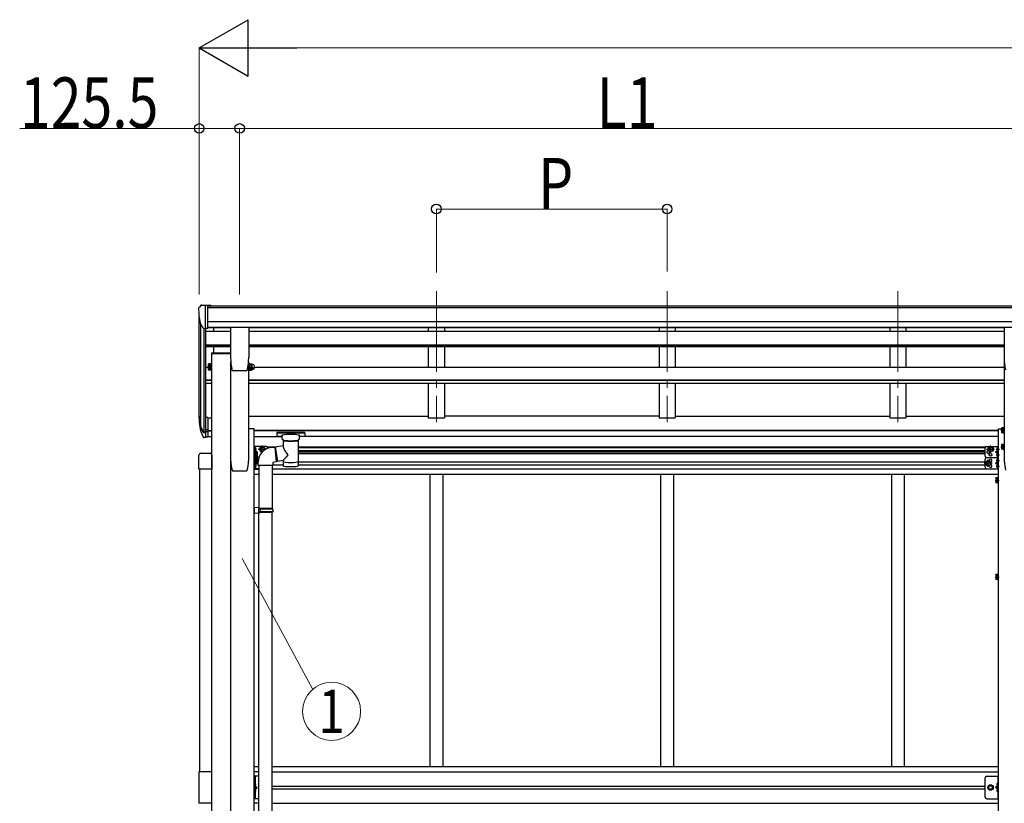
# Model space of a CAD drawing. Units: millimetres. Extents: x 0 to 29435, y 0 to 20790.
# Drawn here: x 10899 to 13955, y 6989 to 9420 of the extents above; entities that cross this region are included whole.
import ezdxf
from ezdxf.enums import TextEntityAlignment as Align

# ---------------------------------------------------------------- set-up
doc = ezdxf.new("R2010")
doc.units = ezdxf.units.MM
doc.linetypes.add('YCENTER_1', pattern=[13, 10, -1, 1, -1])
doc.linetypes.add('YHIDDEN_1', pattern=[4, 3, -1])
for name, color, linetype, lineweight in [('YKK_12', 2, 'Continuous', 13), ('YKK_13', 4, 'Continuous', 30), ('YKK_A1', 4, 'Continuous', 30), ('YKK_D', 6, 'Continuous', 13)]:
    doc.layers.add(name, color=color, linetype=linetype, lineweight=lineweight)
doc.styles.add('text-b', font='extslim2.shx', dxfattribs={"width": 0.8, "bigfont": 'extfont2.shx'})

msp = doc.modelspace()

# ---------------------------------------------------------------- linework, layer by layer
at = {"layer": 'YKK_12', "linetype": 'YCENTER_1', "ltscale": 25}
for p, q in [((12192.6, 8577.8), (12192.6, 8171)), ((12908.6, 8577.8), (12908.6, 8171)), ((13624.6, 8577.8), (13624.6, 8171))]:
    msp.add_line(p, q, dxfattribs=at)
at = {"layer": 'YKK_13', "linetype": 'Continuous', "ltscale": 0.5}
for p, q in [((11461.5, 8533.9), (11457.4, 8528.1)), ((11464.6, 8534.5), (11462.3, 8534.3)), ((11464.6, 8534.5), (11483.1, 8534.5)), ((11476.6, 8461.5), (11476.6, 8534.5)), ((11483.1, 8534.5), (11493.1, 8534.4)), ((11483.1, 8462.5), (11483.1, 8534.5)), ((11493.1, 8532.9), (11493.1, 8534.4)), ((11454.6, 8525.1), (11454.6, 8524.5)), ((11469, 8463.3), (11459.7, 8479.4)), ((11476.6, 8461.5), (11471.4, 8461.8)), ((11483.1, 8462.5), (11476.6, 8462.5)), ((11627.3, 7002.7), (11627.3, 7072.7)), ((11629.8, 7072.7), (11629.8, 7002.7)), ((13895.4, 7007.7), (13895.4, 7067.7)), ((13934.9, 7072.7), (13934.9, 7002.7)), ((13937.4, 7002.7), (13937.4, 7072.7)), ((11629.8, 7042.7), (11636.8, 7037.7)), ((11629.8, 7037.7), (11636.8, 7037.7)), ((11629.8, 7032.7), (11636.8, 7037.7)), ((13904.9, 7037.7), (13908.6, 7044.2)), ((13908.6, 7031.2), (13904.9, 7037.7)), ((13908.6, 7044.2), (13916.1, 7044.2)), ((13916.1, 7031.2), (13908.6, 7031.2)), ((13916.1, 7044.2), (13919.9, 7037.7)), ((13919.9, 7037.7), (13916.1, 7031.2)), ((13934.9, 7042.7), (13927.9, 7037.7)), ((13934.9, 7037.7), (13927.9, 7037.7)), ((13934.9, 7032.7), (13927.9, 7037.7)), ((11641.3, 7002.7), (11627.3, 7002.7)), ((13900.4, 7002.7), (13937.4, 7002.7))]:
    msp.add_line(p, q, dxfattribs=at)
at = {"layer": 'YKK_13'}
for p, q in [((11554.1, 8464.6), (11554.1, 8371.6)), ((11609.6, 8465.1), (11554.6, 8465.1)), ((11610.1, 8464.6), (11610.1, 8371.6)), ((13954.6, 8464.6), (13954.6, 8371.6)), ((11494.3, 8387), (11554.1, 8387)), ((11494.3, 8387), (11494.3, 8385)), ((11494.3, 8385), (11554.1, 8385)), ((11485.5, 8334.2), (11485.5, 8338.8)), ((11485.5, 8334.2), (11486.1, 8333.1)), ((11491, 8336.9), (11486.1, 8336.9)), ((11491, 8333.1), (11486.1, 8333.1)), ((11491, 8333), (11491, 8337.8)), ((11491, 8337.6), (11491, 8333.1)), ((11493, 8333), (11491, 8333)), ((11493, 8332.2), (11493, 8336.8)), ((11494.6, 8332.2), (11493, 8332.2)), ((11494.6, 8336.8), (11494.6, 8332.2)), ((11602.6, 8331.1), (11561.6, 8331.1)), ((11561.6, 8331.1), (11561.6, 8331.1)), ((11602.6, 8331.1), (11602.5, 8331.1)), ((11606, 8333.8), (11606, 8333.8)), ((11609.6, 8336.8), (11609.6, 8332.2)), ((11609.6, 8332.2), (11611.2, 8332.2)), ((11611.2, 8332.2), (11611.2, 8336.8)), ((11611.2, 8333), (11613.2, 8333)), ((11613.2, 8333), (11613.2, 8337.6)), ((11613.8, 8333.1), (11613.2, 8334.2)), ((11613.8, 8336.9), (11619.1, 8336.9)), ((11613.8, 8333.1), (11619.1, 8333.1)), ((11619.1, 8333.1), (11619.7, 8334.2)), ((11619.7, 8339.3), (11619.7, 8334.2)), ((11622.7, 8335.2), (11620.2, 8335.2)), ((11459, 8159.5), (11469.2, 8140.3)), ((11470.2, 8141.6), (11460.4, 8160)), ((11476.6, 8185.5), (11476.6, 8123.6)), ((11483.1, 8185.5), (11476.6, 8185.5)), ((11483.1, 8185.5), (11483.1, 8124.5)), ((11461.6, 8142.6), (11469.2, 8125.1)), ((11476.6, 8140.8), (11471.5, 8140.8)), ((11476.6, 8138.8), (11471.8, 8138.8)), ((11483.1, 8147.2), (11476.6, 8147.2)), ((11483.1, 8141.8), (11476.6, 8141.8)), ((11697.2, 8139.1), (11697.1, 8138.9)), ((11697.1, 8138.9), (11697.1, 8138.8)), ((11697.1, 8138.8), (11697.1, 8128.1)), ((11697.1, 8128), (11697.1, 8128.1)), ((11697.2, 8127.8), (11697.1, 8128)), ((11697.3, 8139.2), (11697.2, 8139.1)), ((11697.4, 8139.3), (11697.3, 8139.2)), ((11697.7, 8139.4), (11697.4, 8139.3)), ((11698.2, 8139.5), (11697.7, 8139.4)), ((11698.7, 8139.5), (11698.2, 8139.5)), ((11699.1, 8139.5), (11698.7, 8139.5)), ((11782.1, 8139.5), (11699.1, 8139.5)), ((11782.1, 8137.3), (11699.1, 8137.3)), ((11713.6, 8120.6), (11713.6, 8130.9)), ((11767.6, 8120.6), (11767.6, 8130.9)), ((11782.3, 8139.5), (11782.1, 8139.5)), ((11782.9, 8139.5), (11782.3, 8139.5)), ((11783.3, 8139.4), (11782.9, 8139.5)), ((11783.6, 8139.4), (11783.3, 8139.4)), ((11783.8, 8139.3), (11783.6, 8139.4)), ((11783.9, 8139.2), (11783.8, 8139.3)), ((11784, 8139.2), (11783.9, 8139.2)), ((11784, 8139), (11784, 8139.2)), ((11784.1, 8138.8), (11784, 8139)), ((11784.1, 8128.1), (11784, 8127.9)), ((11784.1, 8138.8), (11784.1, 8128.1)), ((11784.1, 8138.6), (11784.1, 8137.1)), ((13946.4, 8152.6), (13947, 8153.6)), ((13946.4, 8152.6), (13946.4, 8139.6)), ((13946.4, 8139.6), (13947, 8138.6)), ((13951.9, 8153.6), (13947, 8153.6)), ((13951.9, 8149.9), (13947, 8149.9)), ((13951.9, 8142.4), (13947, 8142.4)), ((13951.9, 8138.6), (13947, 8138.6)), ((13951.9, 8153.8), (13951.9, 8138.4)), ((13951.9, 8153.8), (13953.5, 8153.8)), ((13951.9, 8153.6), (13951.9, 8138.6)), ((13951.9, 8150.1), (13951.9, 8142.1)), ((13951.9, 8138.4), (13953.5, 8138.4)), ((13955.1, 8154.6), (13953.5, 8154.6)), ((13953.5, 8154.6), (13953.5, 8137.6)), ((13953.5, 8137.6), (13955.1, 8137.6)), ((13955.1, 8137.6), (13955.1, 8154.6)), ((11476.6, 8123.6), (11471.8, 8123.6)), ((11483.1, 8124.5), (11476.6, 8124.5)), ((11692.5, 8094.6), (11717.7, 8098.5)), ((11697.3, 8127.7), (11697.2, 8127.8)), ((11697.4, 8127.6), (11697.3, 8127.7)), ((11697.7, 8127.5), (11697.4, 8127.6)), ((11698.2, 8127.4), (11697.7, 8127.5)), ((11698.7, 8127.4), (11698.2, 8127.4)), ((11699.1, 8127.4), (11698.7, 8127.4)), ((11713.6, 8127.4), (11699.1, 8127.4)), ((11713.8, 8119.5), (11713.6, 8120.4)), ((11714.2, 8118.6), (11713.8, 8119.5)), ((11715, 8117.8), (11714.2, 8118.6)), ((11716.1, 8116.9), (11715, 8117.8)), ((11717.4, 8116.2), (11716.1, 8116.9)), ((11717.7, 8116.1), (11717.4, 8116.2)), ((11717.7, 8098.5), (11717.7, 8116.1)), ((11764.9, 8116.8), (11763.5, 8116.1)), ((11763.5, 8116.1), (11763.5, 8035.8)), ((11766, 8117.6), (11764.9, 8116.8)), ((11766.8, 8118.5), (11766, 8117.6)), ((11767.3, 8119.3), (11766.8, 8118.5)), ((11767.6, 8120.3), (11767.3, 8119.3)), ((11767.5, 8120.6), (11767.6, 8120.3)), ((11782.1, 8127.4), (11767.6, 8127.4)), ((11782.3, 8127.4), (11782.1, 8127.4)), ((11782.9, 8127.4), (11782.3, 8127.4)), ((11783.3, 8127.5), (11782.9, 8127.4)), ((11783.6, 8127.5), (11783.3, 8127.5)), ((11783.8, 8127.6), (11783.6, 8127.5)), ((11783.9, 8127.6), (11783.8, 8127.6)), ((11784, 8127.7), (11783.9, 8127.6)), ((11784, 8127.9), (11784, 8127.7)), ((13946.4, 8101.2), (13947, 8102.3)), ((13946.4, 8101.2), (13946.4, 8088.2)), ((13951.9, 8102.3), (13947, 8102.3)), ((13951.9, 8098.5), (13947, 8098.5)), ((13951.9, 8102.4), (13951.9, 8087)), ((13951.9, 8102.4), (13953.5, 8102.4)), ((13951.9, 8102.3), (13951.9, 8087.2)), ((13951.9, 8098.7), (13951.9, 8090.7)), ((13955.1, 8103.2), (13953.5, 8103.2)), ((13953.5, 8103.2), (13953.5, 8086.2)), ((13955.1, 8086.2), (13955.1, 8103.2)), ((11455.8, 8025.5), (11455.8, 8069.2)), ((11461.3, 8074.7), (11490.4, 8074.7)), ((11495.8, 8069.2), (11495.8, 8025.5)), ((11627.3, 8061.3), (11627.3, 8096.3)), ((11664.3, 8096.3), (11627.3, 8096.3)), ((11627.3, 8063.1), (11627.3, 8080.1)), ((11627.3, 8080.1), (11628.9, 8080.1)), ((11628.9, 8080.1), (11628.9, 8063.1)), ((11630.5, 8079.3), (11628.9, 8079.3)), ((11629.8, 8079.4), (11629.8, 8096.3)), ((11629.8, 8083.7), (11629.8, 8092)), ((11630.5, 8092.5), (11630.3, 8092.5)), ((11630.5, 8083.2), (11630.3, 8083.2)), ((11630.5, 8079.3), (11630.5, 8063.9)), ((11630.5, 8079.1), (11635.4, 8079.1)), ((11630.5, 8079.1), (11630.5, 8064.1)), ((11630.5, 8075.6), (11630.5, 8067.6)), ((11630.5, 8075.4), (11635.4, 8075.4)), ((11630.5, 8067.9), (11635.4, 8067.9)), ((11636.8, 8078.8), (11630.7, 8083.2)), ((11632.2, 8088.3), (11632.2, 8087.4)), ((11633, 8088.3), (11632.2, 8088.3)), ((11633, 8087.3), (11632.2, 8087.4)), ((11636, 8078.1), (11635.4, 8079.1)), ((11635.6, 8078.8), (11636.8, 8078.8)), ((11636, 8078.2), (11636.8, 8078.8)), ((11636, 8078.1), (11636, 8065.1)), ((11644.8, 8087.3), (11648.5, 8093.8)), ((11644.8, 8087.3), (11648.5, 8080.8)), ((11648.5, 8093.8), (11656, 8093.8)), ((11648.5, 8080.8), (11653.9, 8080.8)), ((11656, 8093.8), (11659.8, 8087.3)), ((11658, 8084.2), (11659.8, 8087.3)), ((11669.3, 8090.3), (11669.3, 8091.3)), ((11692.5, 8094.6), (11699.5, 8049.4)), ((13895.4, 8066.3), (13895.4, 8091.3)), ((13900.4, 8096.3), (13937.4, 8096.3)), ((13904.9, 8087.3), (13908.6, 8093.8)), ((13904.9, 8087.3), (13908.6, 8080.8)), ((13908.6, 8093.8), (13916.1, 8093.8)), ((13908.6, 8080.8), (13916.1, 8080.8)), ((13916.1, 8093.8), (13919.9, 8087.3)), ((13916.1, 8080.8), (13919.9, 8087.3)), ((13927.9, 8078.8), (13934, 8083.2)), ((13934, 8074.4), (13927.9, 8078.8)), ((13934.9, 8078.8), (13927.9, 8078.8)), ((13931.7, 8088.3), (13932.5, 8088.3)), ((13931.7, 8087.3), (13932.5, 8087.4)), ((13931.7, 8070.3), (13932.5, 8070.3)), ((13931.7, 8069.3), (13932.5, 8069.4)), ((13932.5, 8088.3), (13932.5, 8087.4)), ((13932.5, 8070.3), (13932.5, 8069.4)), ((13934.2, 8092.5), (13934.4, 8092.5)), ((13934.2, 8083.2), (13934.4, 8083.2)), ((13934.2, 8074.5), (13934.4, 8074.5)), ((13934.9, 8061.3), (13934.9, 8096.3)), ((13934.9, 8083.7), (13934.9, 8092)), ((13934.9, 8065.7), (13934.9, 8074)), ((13937.4, 8061.3), (13937.4, 8096.3)), ((13946.4, 8088.2), (13947, 8087.2)), ((13951.9, 8091), (13947, 8091)), ((13951.9, 8087.2), (13947, 8087.2)), ((13951.9, 8087), (13953.5, 8087)), ((13953.5, 8086.2), (13955.1, 8086.2)), ((11628.9, 8063.1), (11627.3, 8063.1)), ((11627.3, 8047.2), (11627.3, 8063.1)), ((11627.3, 8026.3), (11627.3, 8061.3)), ((11628.9, 8047.2), (11627.3, 8047.2)), ((11630.5, 8063.9), (11628.9, 8063.9)), ((11628.9, 8063.4), (11628.9, 8047.2)), ((11630.5, 8063.4), (11628.9, 8063.4)), ((11630.5, 8048), (11628.9, 8048)), ((11629.8, 8026.3), (11629.8, 8048)), ((11629.8, 8043.8), (11636.8, 8043.8)), ((11629.8, 8030.7), (11629.8, 8039)), ((11630.5, 8039.5), (11630.3, 8039.5)), ((11630.5, 8064.1), (11635.4, 8064.1)), ((11630.5, 8063.4), (11630.5, 8048)), ((11630.5, 8063.2), (11635.4, 8063.2)), ((11630.5, 8063.2), (11630.5, 8048.2)), ((11630.5, 8059.7), (11630.5, 8051.7)), ((11630.5, 8059.5), (11635.4, 8059.5)), ((11630.5, 8052), (11635.4, 8052)), ((11630.5, 8048.2), (11635.4, 8048.2)), ((11636.8, 8043.8), (11630.7, 8048.2)), ((11630.7, 8039.4), (11636.8, 8043.8)), ((11636, 8065.1), (11635.4, 8064.1)), ((11636, 8062.2), (11635.4, 8063.2)), ((11636, 8049.2), (11635.4, 8048.2)), ((11636, 8062.2), (11636, 8049.2)), ((11641.5, 8061.3), (11636, 8061.3)), ((11641.5, 8061.3), (11636, 8061.3)), ((11717.7, 8052.2), (11699.5, 8049.4)), ((11717.7, 8035.8), (11717.7, 8052.4)), ((13895.4, 8031.3), (13895.4, 8056.3)), ((13901.6, 8050.3), (13897.9, 8043.8)), ((13901.6, 8037.3), (13897.9, 8043.8)), ((13900.4, 8061.3), (13937.4, 8061.3)), ((13900.4, 8061.3), (13937.4, 8061.3)), ((13909.1, 8050.3), (13901.6, 8050.3)), ((13909.1, 8037.3), (13901.6, 8037.3)), ((13912.9, 8043.8), (13909.1, 8050.3)), ((13912.9, 8043.8), (13909.1, 8037.3)), ((13927.9, 8043.8), (13934, 8048.2)), ((13934, 8039.4), (13927.9, 8043.8)), ((13934.9, 8043.8), (13927.9, 8043.8)), ((13931.7, 8053.3), (13932.5, 8053.3)), ((13931.7, 8052.3), (13932.5, 8052.4)), ((13932.5, 8053.3), (13932.5, 8052.4)), ((13934.2, 8065.2), (13934.4, 8065.2)), ((13934.2, 8057.5), (13934.4, 8057.5)), ((13934.2, 8048.2), (13934.4, 8048.2)), ((13934.2, 8039.5), (13934.4, 8039.5)), ((13934.9, 8026.3), (13934.9, 8061.3)), ((13934.9, 8048.7), (13934.9, 8057)), ((13934.9, 8030.7), (13934.9, 8039)), ((13937.4, 8026.3), (13937.4, 8061.3)), ((11495.8, 8025.5), (11455.8, 8025.5)), ((11641.3, 8026.3), (11627.3, 8026.3)), ((11630.5, 8030.2), (11630.3, 8030.2)), ((11632.2, 8035.3), (11632.2, 8034.4)), ((11633, 8035.3), (11632.2, 8035.3)), ((11633, 8034.3), (11632.2, 8034.4)), ((13900.4, 8026.3), (13937.4, 8026.3)), ((13931.7, 8035.3), (13932.5, 8035.3)), ((13931.7, 8034.3), (13932.5, 8034.4)), ((13932.5, 8035.3), (13932.5, 8034.4)), ((13934.2, 8030.2), (13934.4, 8030.2)), ((13928.7, 7997.2), (13929.3, 7998.2)), ((13928.7, 7997.2), (13928.7, 7984.2)), ((13928.7, 7984.2), (13929.3, 7983.2)), ((13934.2, 7998.2), (13929.3, 7998.2)), ((13934.2, 7994.5), (13929.3, 7994.5)), ((13934.2, 7987), (13929.3, 7987)), ((13934.2, 7983.2), (13929.3, 7983.2)), ((13934.2, 7998.4), (13934.2, 7983)), ((13934.2, 7998.4), (13935.8, 7998.4)), ((13934.2, 7998.2), (13934.2, 7983.2)), ((13934.2, 7994.7), (13934.2, 7986.7)), ((13934.2, 7983), (13935.8, 7983)), ((13937.4, 7999.2), (13935.8, 7999.2)), ((13935.8, 7999.2), (13935.8, 7982.2)), ((13935.8, 7982.2), (13937.4, 7982.2)), ((13937.4, 7982.2), (13937.4, 7999.2)), ((13928.7, 7697.2), (13929.3, 7698.2)), ((13928.7, 7697.2), (13928.7, 7684.2)), ((13928.7, 7684.2), (13929.3, 7683.2)), ((13934.2, 7698.2), (13929.3, 7698.2)), ((13934.2, 7694.5), (13929.3, 7694.5)), ((13934.2, 7687), (13929.3, 7687)), ((13934.2, 7683.2), (13929.3, 7683.2)), ((13934.2, 7698.4), (13934.2, 7683)), ((13934.2, 7698.4), (13935.8, 7698.4)), ((13934.2, 7698.2), (13934.2, 7683.2)), ((13934.2, 7694.7), (13934.2, 7686.7)), ((13934.2, 7683), (13935.8, 7683)), ((13937.4, 7699.2), (13935.8, 7699.2)), ((13935.8, 7699.2), (13935.8, 7682.2)), ((13935.8, 7682.2), (13937.4, 7682.2)), ((13937.4, 7682.2), (13937.4, 7699.2))]:
    msp.add_line(p, q, dxfattribs=at)
at = {"layer": 'YKK_13', "ltscale": 3}
for p, q in [((11485.5, 8351.7), (11486.1, 8352.7)), ((11485.5, 8338.7), (11485.5, 8351.7)), ((11491, 8352.7), (11486.1, 8352.7)), ((11491, 8348.9), (11486.1, 8348.9)), ((11491, 8337.5), (11491, 8352.9)), ((11491, 8352.9), (11493, 8352.9)), ((11491, 8352.7), (11491, 8337.7)), ((11493, 8336.7), (11493, 8353.7)), ((11493, 8353.7), (11494.6, 8353.7)), ((11494.6, 8353.7), (11494.6, 8336.7)), ((11611.2, 8353.7), (11609.6, 8353.7)), ((11609.6, 8353.7), (11609.6, 8336.7)), ((11611.2, 8336.7), (11611.2, 8353.7)), ((11613.2, 8352.9), (11611.2, 8352.9)), ((11613.2, 8337.5), (11613.2, 8352.9)), ((11613.8, 8352.7), (11613.2, 8351.7)), ((11613.2, 8351.7), (11613.2, 8338.7)), ((11613.8, 8352.7), (11619.1, 8352.7)), ((11613.8, 8348.9), (11619.1, 8348.9)), ((11619.1, 8352.7), (11619.7, 8351.7)), ((11619.7, 8351.7), (11619.7, 8338.7)), ((11622.7, 8350.7), (11620.2, 8350.7)), ((11485.5, 8338.7), (11486.1, 8337.7)), ((11491, 8341.4), (11486.1, 8341.4)), ((11491, 8337.7), (11486.1, 8337.7)), ((11493, 8337.5), (11491, 8337.5)), ((11494.6, 8336.7), (11493, 8336.7)), ((11609.6, 8336.7), (11611.2, 8336.7)), ((11611.2, 8337.5), (11613.2, 8337.5)), ((11613.8, 8337.7), (11613.2, 8338.7)), ((11613.8, 8341.4), (11619.1, 8341.4)), ((11613.8, 8337.7), (11619.1, 8337.7)), ((11619.1, 8337.7), (11619.7, 8338.7)), ((11622.7, 8339.7), (11620.2, 8339.7))]:
    msp.add_line(p, q, dxfattribs=at)
at = {"layer": 'YKK_13', "linetype": 'YCENTER_1'}
for p, q in [((13944.6, 8146.1), (13957.6, 8146.1)), ((11652.3, 8075.8), (11652.3, 8098.8)), ((13912.4, 8075.8), (13912.4, 8098.8)), ((11634.7, 8087.8), (11624.8, 8087.8)), ((11637.8, 8071.6), (11624.8, 8071.6)), ((11639.8, 8087.3), (11664.8, 8087.3)), ((13899.9, 8087.3), (13924.9, 8087.3)), ((13930, 8087.8), (13939.9, 8087.8)), ((13930, 8069.8), (13939.9, 8069.8)), ((13944.6, 8094.7), (13957.6, 8094.7)), ((11637.8, 8055.7), (11624.8, 8055.7)), ((13917.9, 8043.8), (13892.9, 8043.8)), ((13905.4, 8032.3), (13905.4, 8055.3)), ((13930, 8052.8), (13939.9, 8052.8)), ((11634.7, 8034.8), (11624.8, 8034.8)), ((13930, 8034.8), (13939.9, 8034.8)), ((13926.9, 7990.7), (13939.9, 7990.7)), ((13926.9, 7690.7), (13939.9, 7690.7))]:
    msp.add_line(p, q, dxfattribs=at)
at = {"layer": 'YKK_13', "ltscale": 25}
for p, q in [((11678.7, 8092.7), (11691.2, 8094.2)), ((11691.2, 8094.2), (11695.3, 8048.4)), ((11639.3, 8036.7), (11639.3, 8047.6)), ((11685.3, 8036.7), (11639.3, 8036.7)), ((11641.3, 8036.7), (11641.3, 7905.8)), ((11683.3, 8036.7), (11683.3, 7903.2)), ((11695.3, 8048.4), (11685.3, 8046.7)), ((11685.3, 8046.7), (11685.3, 8036.7)), ((11643.3, 7905.7), (11627.3, 7906.2)), ((11627.3, 7906.2), (11627.3, 7888.3)), ((11643.3, 7888.7), (11627.3, 7888.3)), ((11643.3, 7903.7), (11641.3, 7903.7)), ((11641.3, 7890.7), (11641.3, 7903.7)), ((11684.3, 7903.2), (11641.3, 7903.2)), ((11685.3, 7901.2), (11641.3, 7901.2)), ((11685.3, 7893.2), (11641.3, 7893.2)), ((11684.3, 7891.2), (11641.3, 7891.2)), ((11643.3, 7890.7), (11641.3, 7890.7)), ((11641.3, 6944.5), (11641.3, 7888.7)), ((11643.3, 7903.7), (11643.3, 7905.7)), ((11643.3, 7888.7), (11643.3, 7890.7)), ((11645.8, 7901.2), (11646.2, 7903.2)), ((11645.8, 7901.2), (11645.8, 7893.2)), ((11645.8, 7893.2), (11646.2, 7891.2)), ((11683.3, 6942), (11683.3, 7891.2)), ((11685.3, 7901.2), (11684.3, 7903.2)), ((11685.3, 7893.2), (11684.3, 7891.2)), ((11685.3, 7901.2), (11685.3, 7893.2))]:
    msp.add_line(p, q, dxfattribs=at)
at = {"layer": 'YKK_13', "ltscale": 20}
for p, q in [((11692.8, 8092.6), (11691.4, 8092.5)), ((11699.2, 8051), (11695.1, 8050.6))]:
    msp.add_line(p, q, dxfattribs=at)
at = {"layer": 'YKK_13', "linetype": 'YHIDDEN_1'}
for p, q in [((13937.4, 8055.6), (13934.9, 8055.6)), ((13937.4, 8050.1), (13934.9, 8050.1)), ((13937.4, 8037.6), (13934.9, 8037.6)), ((13937.4, 8032.1), (13934.9, 8032.1))]:
    msp.add_line(p, q, dxfattribs=at)
at = {"layer": 'YKK_13', "linetype": 'Continuous'}
for p, q in [((11455.8, 7086.7), (11455.8, 6988.7)), ((11495.8, 7086.7), (11455.8, 7086.7)), ((11495.8, 6988.7), (11495.8, 7086.7)), ((11630.3, 7050.7), (11629.8, 7050.6)), ((11629.8, 7050.6), (11629.8, 7042.8)), ((11630.3, 7042.7), (11629.8, 7042.8)), ((11630.3, 7032.7), (11629.8, 7032.6)), ((11629.8, 7032.6), (11629.8, 7024.8)), ((11630.3, 7042.7), (11630.3, 7050.7)), ((11630.3, 7050.7), (11631.1, 7050.6)), ((11630.3, 7042.7), (11631.1, 7042.9)), ((11630.3, 7024.7), (11630.3, 7032.7)), ((11630.3, 7032.7), (11631.1, 7032.6)), ((13934.4, 7050.7), (13933.6, 7050.6)), ((13934.4, 7042.7), (13933.6, 7042.9)), ((13934.4, 7032.7), (13933.6, 7032.6)), ((13934.4, 7042.7), (13934.4, 7050.7)), ((13934.4, 7050.7), (13934.9, 7050.6)), ((13934.4, 7042.7), (13934.9, 7042.8)), ((13934.4, 7024.7), (13934.4, 7032.7)), ((13934.4, 7032.7), (13934.9, 7032.6)), ((13934.9, 7050.6), (13934.9, 7042.8)), ((13934.9, 7032.6), (13934.9, 7024.8)), ((11630.3, 7024.7), (11629.8, 7024.8)), ((11630.3, 7024.7), (11631.1, 7024.9)), ((13934.4, 7024.7), (13933.6, 7024.9)), ((13934.4, 7024.7), (13934.9, 7024.8)), ((11495.8, 6988.7), (11455.8, 6988.7))]:
    msp.add_line(p, q, dxfattribs=at)
at = {"layer": 'YKK_13', "linetype": 'Continuous', "ltscale": 20}
for p, q in [((11641.3, 7072.7), (11627.3, 7072.7)), ((13900.4, 7072.7), (13937.4, 7072.7))]:
    msp.add_line(p, q, dxfattribs=at)
at = {"layer": 'YKK_13', "linetype": 'YHIDDEN_1', "ltscale": 0.5}
for p, q in [((11629.4, 7046.7), (11630, 7047.9)), ((11629.4, 7046.7), (11630, 7045.5)), ((11629.4, 7028.7), (11630, 7029.9)), ((11629.4, 7028.7), (11630, 7027.5)), ((11630, 7047.9), (11632.3, 7049)), ((11630, 7045.5), (11632.3, 7044.4)), ((11630, 7029.9), (11632.3, 7031)), ((13934.6, 7047.9), (13932.4, 7049)), ((13934.6, 7045.5), (13932.4, 7044.4)), ((13934.6, 7029.9), (13932.4, 7031)), ((13935.3, 7046.7), (13934.6, 7047.9)), ((13935.3, 7046.7), (13934.6, 7045.5)), ((13935.3, 7028.7), (13934.6, 7029.9)), ((13935.3, 7028.7), (13934.6, 7027.5)), ((11630, 7027.5), (11632.3, 7026.4)), ((13934.6, 7027.5), (13932.4, 7026.4))]:
    msp.add_line(p, q, dxfattribs=at)
at = {"layer": 'YKK_13'}
for centre, radius in [((13912.4, 8087.3), 8.5), ((13912.4, 8087.3), 7.5), ((13912.4, 8087.3), 6.5), ((13912.4, 8070.3), 4.25), ((13905.4, 8043.8), 8.5), ((13905.4, 8043.8), 7.5), ((13905.4, 8043.8), 6.5)]:
    msp.add_circle(centre, radius, dxfattribs=at)
at = {"layer": 'YKK_13', "linetype": 'Continuous', "ltscale": 20}
for radius in [8.5, 7.5]:
    msp.add_circle((13912.4, 7037.7), radius, dxfattribs=at)
at = {"layer": 'YKK_13', "linetype": 'Continuous', "ltscale": 0.5}
for radius in [6.5, 5.5]:
    msp.add_circle((13912.4, 7037.7), radius, dxfattribs=at)
for centre, radius, start, end in [((11457.6, 8525.1), 3, 93, 180), ((11462.3, 8533.3), 1, 93.5, 145), ((11656.6, 8524.5), 202, 180, 192.9026), ((11471.6, 8464.8), 3, 210, 266.5), ((13900.4, 7067.7), 5, 90, 180), ((13900.4, 7007.7), 5, 180, 270)]:
    msp.add_arc(centre, radius, start, end, dxfattribs=at)
at = {"layer": 'YKK_13', "ltscale": 3}
for centre, radius, start, end in [((11488.8, 8350.8), 3.32, 145.6158, 214.3842), ((11497.9, 8345.2), 12.4, 162.412, 197.588), ((11616.5, 8350.8), 3.32, 145.6158, 214.3842), ((11625.6, 8345.2), 12.4, 162.412, 197.588), ((11616.4, 8350.8), 3.32, 325.6158, 34.3842), ((11607.3, 8345.2), 12.4, 342.412, 17.588), ((11620.2, 8351.2), 0.5, 180, 270), ((11622.7, 8345.2), 5.5, 270, 90), ((11488.8, 8339.5), 3.32, 145.6158, 214.3842), ((11616.5, 8339.5), 3.32, 145.6158, 214.3842), ((11616.4, 8339.5), 3.32, 325.6158, 34.3842), ((11620.2, 8339.2), 0.5, 90, 180)]:
    msp.add_arc(centre, radius, start, end, dxfattribs=at)
at = {"layer": 'YKK_13'}
for centre, radius, start, end in [((11729.6, 8371.6), 175.5, 180, 192.4223), ((11434.6, 8371.6), 175.5, 347.5777, 0), ((11622.7, 8340.7), 5.5, 270, 24.8595), ((14130.1, 8371.6), 175.5, 180, 192.4223), ((11488.8, 8335), 3.32, 145.6158, 214.3842), ((11497.9, 8340.7), 12.4, 190.3116, 197.588), ((11561.6, 8334.6), 3.5, 192.4223, 270), ((11602.6, 8334.6), 3.5, 270, 347.5777), ((11616.5, 8335), 3.32, 145.6158, 214.3842), ((11625.6, 8340.7), 12.4, 190.3116, 197.588), ((11607.3, 8340.7), 12.4, 342.412, 349.6884), ((11616.4, 8335), 3.32, 325.6158, 34.3842), ((11620.2, 8334.7), 0.5, 90, 180), ((11545.3, 8181.6), 89.1, 174.4958, 194.4119), ((11544.5, 8185.9), 88.1, 177.2239, 197.2107), ((11589.8, 8178.7), 133.2, 183.2799, 195.713), ((11471.8, 8141.8), 3, 210, 270), ((11471.5, 8142.3), 1.5, 210, 270), ((13949.7, 8151.7), 3.32, 145.6158, 214.3842), ((13958.8, 8146.1), 12.4, 162.412, 197.588), ((13949.7, 8140.5), 3.32, 145.6158, 214.3842), ((11471.8, 8126.6), 3, 210, 270), ((13949.7, 8100.4), 3.32, 145.6158, 214.3842), ((13958.8, 8094.7), 12.4, 162.412, 197.588), ((11630.3, 8092), 0.5, 90, 180), ((11630.3, 8083.7), 0.5, 180, 270), ((11630.5, 8091.7), 0.8, 47.7642, 90), ((11630.5, 8084), 0.8, 270, 312.2358), ((11627, 8087.8), 6, 4.828, 47.7642), ((11627, 8087.8), 6, 312.2358, 355.172), ((11632.7, 8077.2), 3.32, 325.6158, 34.3842), ((11623.6, 8071.6), 12.4, 342.412, 17.588), ((11632.7, 8066), 3.32, 325.6158, 34.3842), ((11685.2, 8047.2), 45.9, 98.1494, 179.5584), ((11652.3, 8087.3), 8.5, 351.3506, 267.4973), ((11652.3, 8087.3), 7.5, 344.0738, 274.7741), ((11652.3, 8087.3), 6.5, 331.2302, 287.6177), ((11664.3, 8091.3), 5, 0, 90), ((13900.4, 8091.3), 5, 90, 180), ((13905.4, 8078.8), 4.25, 94.7608, 6.2943), ((13937.7, 8087.8), 6, 132.2358, 175.172), ((13937.7, 8087.8), 6, 184.828, 227.7642), ((13937.7, 8069.8), 6, 132.2358, 175.172), ((13937.7, 8069.8), 6, 184.828, 227.7642), ((13934.2, 8091.7), 0.8, 90, 132.2358), ((13934.2, 8084), 0.8, 227.7642, 270), ((13934.2, 8073.7), 0.8, 90, 132.2358), ((13934.4, 8092), 0.5, 0, 90), ((13934.4, 8083.7), 0.5, 270, 0), ((13934.4, 8074), 0.5, 0, 90), ((13949.7, 8089.1), 3.32, 145.6158, 214.3842), ((11630.3, 8039), 0.5, 90, 180), ((11630.5, 8038.7), 0.8, 47.7642, 90), ((11627, 8034.8), 6, 4.828, 47.7642), ((11632.7, 8061.4), 3.32, 325.6158, 34.3842), ((11623.6, 8055.7), 12.4, 342.412, 17.588), ((11632.7, 8050.1), 3.32, 325.6158, 34.3842), ((13900.4, 8066.3), 5, 180, 270), ((13900.4, 8056.3), 5, 90, 180), ((13912.4, 8052.3), 4.25, 274.7608, 186.2943), ((13912.4, 8035.3), 4.25, 173.7057, 85.2392), ((13937.7, 8052.8), 6, 132.2358, 175.172), ((13937.7, 8052.8), 6, 184.828, 227.7642), ((13937.7, 8034.8), 6, 132.2358, 175.172), ((13934.2, 8066), 0.8, 227.7642, 270), ((13934.2, 8056.7), 0.8, 90, 132.2358), ((13934.2, 8049), 0.8, 227.7642, 270), ((13934.2, 8038.7), 0.8, 90, 132.2358), ((13934.4, 8065.7), 0.5, 270, 0), ((13934.4, 8057), 0.5, 0, 90), ((13934.4, 8048.7), 0.5, 270, 0), ((13934.4, 8039), 0.5, 0, 90), ((11630.3, 8030.7), 0.5, 180, 270), ((11630.5, 8031), 0.8, 270, 312.2358), ((11627, 8034.8), 6, 312.2358, 355.172), ((13900.4, 8031.3), 5, 180, 270), ((13937.7, 8034.8), 6, 184.828, 227.7642), ((13934.2, 8031), 0.8, 227.7642, 270), ((13934.4, 8030.7), 0.5, 270, 0), ((13932, 7996.4), 3.32, 145.6158, 214.3842), ((13941.1, 7990.7), 12.4, 162.412, 197.588), ((13932, 7985.1), 3.32, 145.6158, 214.3842), ((13932, 7696.4), 3.32, 145.6158, 214.3842), ((13941.1, 7690.7), 12.4, 162.412, 197.588), ((13932, 7685.1), 3.32, 145.6158, 214.3842)]:
    msp.add_arc(centre, radius, start, end, dxfattribs=at)
at = {"layer": 'YKK_13', "linetype": 'Continuous'}
for centre, radius, start, end in [((11630.9, 7049.7), 0.9, 32.0559, 80), ((11630.9, 7043.7), 0.9, 280, 327.9441), ((11630.9, 7031.7), 0.9, 32.0559, 80), ((11626.2, 7046.7), 6.5, 327.9441, 32.0559), ((11626.2, 7028.7), 6.5, 327.9441, 32.0559), ((13938.5, 7046.7), 6.5, 147.9441, 212.0559), ((13938.5, 7028.7), 6.5, 147.9441, 212.0559), ((13933.8, 7049.7), 0.9, 100, 147.9441), ((13933.8, 7043.7), 0.9, 212.0559, 260), ((13933.8, 7031.7), 0.9, 100, 147.9441), ((11630.9, 7025.7), 0.9, 280, 327.9441), ((13933.8, 7025.7), 0.9, 212.0559, 260)]:
    msp.add_arc(centre, radius, start, end, dxfattribs=at)
at = {"layer": 'YKK_13'}
for centre, major_axis, ratio, start_param, end_param in [((11699.1, 8137.1), (-2, 0), 0.109601, 4.712389, 6.283185), ((11782.1, 8137.1), (-2, 0), 0.109601, 3.141593, 4.712389), ((11740.6, 8072), (22.8, -26.6), 0.234429, 3.156333, 4.597638), ((11740.6, 8115.6), (-22.9, 0.4), 0.07247, 0.000809, 1.571605), ((11740.6, 8114), (-22.9, 0.4), 0.07247, 0.000809, 1.571605), ((11740.6, 8115.6), (22.9, 0.4), 0.072511, 4.711586, 6.282382), ((11740.6, 8114), (22.9, 0.4), 0.072511, 4.711586, 6.282382), ((11461.4, 8069.2), (-3.9, 3.9), 0.997265, 5.499157, 7.067214), ((11490.3, 8069.2), (3.9, 3.9), 0.997265, 5.499157, 7.067214), ((11738, 8074.6), (-20.3, -22.2), 0.045535, 4.975651, 6.24419), ((11740.6, 8035.8), (-22.9, 0), 0.101955, 6.282972, 9.424821)]:
    msp.add_ellipse(centre, major_axis=major_axis, ratio=ratio, start_param=start_param, end_param=end_param, dxfattribs=at)
at = {"layer": 'YKK_13', "extrusion": (0, 0, -1)}
for centre, major_axis, ratio, start_param, end_param in [((11740.6, 8130.9), (-27, 0), 0.122176, 0, 3.141593), ((11729.6, 8120.6), (-16, 0), 0.361356, 6.263698, 6.283185), ((11740.6, 8048.2), (-22.9, 0), 0.122865, 3.141593, 6.283185)]:
    msp.add_ellipse(centre, major_axis=major_axis, ratio=ratio, start_param=start_param, end_param=end_param, dxfattribs=at)
at = {"layer": 'YKK_13'}
for points in [[(11554.1, 8464.6), (11554.1, 8464.7), (11554.1, 8464.8), (11554.2, 8464.9), (11554.2, 8465), (11554.3, 8465), (11554.3, 8465.1), (11554.4, 8465.1), (11554.5, 8465.1), (11554.6, 8465.1)], [(11609.6, 8465.1), (11609.7, 8465.1), (11609.8, 8465.1), (11609.8, 8465.1), (11609.9, 8465), (11610, 8465), (11610, 8464.9), (11610.1, 8464.8), (11610.1, 8464.7), (11610.1, 8464.6)], [(13954.6, 8464.6), (13954.6, 8464.7), (13954.6, 8464.8), (13954.7, 8464.9), (13954.7, 8465), (13954.8, 8465), (13954.8, 8465.1), (13954.9, 8465.1), (13955, 8465.1), (13955.1, 8465.1)]]:
    msp.add_spline(points, degree=3, dxfattribs=at)
at = {"layer": 'YKK_A1'}
for p, q in [((11483.1, 8532.9), (16482.1, 8532.9)), ((11483.1, 8527.5), (16482.1, 8527.5)), ((11456.6, 8183.3), (11456.6, 8496.1)), ((11460.9, 8477.3), (11460.9, 8159.1)), ((11483.1, 8484), (16482.1, 8484)), ((11483.1, 8466.3), (16482.1, 8466.3)), ((11470.6, 8462), (11470.6, 8141.1)), ((11476.6, 8461.5), (11476.6, 8185.5)), ((11554.1, 8463.9), (11483.1, 8463.9)), ((11501.6, 8452.7), (11501.6, 8463.9)), ((13954.6, 8463.9), (11610.1, 8463.9)), ((11501.6, 8387), (11501.6, 8405.1)), ((11554.1, 8385), (11494.6, 8385)), ((11494.6, 8385), (11494.6, 5415.2)), ((11554.6, 5415.2), (11554.6, 8358.3)), ((11554.6, 8050.7), (11554.6, 8358.3)), ((11609.6, 8358.3), (11609.6, 8050.7)), ((13955.1, 8358.3), (13955.1, 8050.7)), ((11483.1, 8184.7), (11494.6, 8184.7)), ((11667.4, 8095.2), (11696.4, 8095.2)), ((11673.9, 8091.7), (11669.3, 8091.7)), ((11763.5, 8095.2), (13897.3, 8095.2)), ((13895.4, 8091.7), (11763.5, 8091.7)), ((13895.4, 8082.7), (11763.5, 8082.7)), ((11763.5, 8079.2), (13895.4, 8079.2)), ((11763.5, 8074.3), (13895.4, 8074.3)), ((11685.3, 8039.3), (11717.7, 8039.3)), ((11763.5, 8048.3), (13895.4, 8048.3)), ((11763.5, 8039.3), (13895.4, 8039.3)), ((11457.1, 8025.5), (11457.1, 7086.9)), ((11494.6, 8025.5), (11494.6, 7086.9)), ((11627.3, 8025.8), (11641.3, 8025.8)), ((11627.3, 8009.8), (11641.3, 8009.8)), ((13937.4, 8025.8), (11683.3, 8025.8)), ((11683.3, 8009.8), (13937.4, 8009.8)), ((12172.6, 8009.8), (12172.6, 7102.7)), ((12172.6, 8009.8), (12172.6, 7102.7)), ((12212.6, 8009.8), (12212.6, 7102.7)), ((12888.6, 8009.8), (12888.6, 7102.7)), ((12928.6, 8009.8), (12928.6, 7102.7)), ((13604.6, 8009.8), (13604.6, 7102.7)), ((13644.6, 8009.8), (13644.6, 7102.7)), ((11627.3, 7102.7), (11641.3, 7102.7)), ((11683.3, 7102.7), (13937.4, 7102.7)), ((11641.3, 7086.7), (11627.3, 7086.7)), ((11683.3, 7086.7), (13937.4, 7086.7)), ((11683.3, 7042.2), (13895.4, 7042.2)), ((11683.3, 7033.2), (13895.4, 7033.2)), ((11641.3, 6988.7), (11627.3, 6988.7)), ((11683.3, 6988.7), (13937.4, 6988.7))]:
    msp.add_line(p, q, dxfattribs=at)
at = {"layer": 'YKK_A1', "ltscale": 25}
for p, q in [((11554.1, 8452.7), (11476.6, 8452.7)), ((13954.6, 8452.7), (11610.1, 8452.7)), ((12167.6, 8463.9), (12167.6, 8452.7)), ((12217.6, 8463.9), (12217.6, 8452.7)), ((12883.6, 8463.9), (12883.6, 8452.7)), ((12933.6, 8463.9), (12933.6, 8452.7)), ((13599.6, 8463.9), (13599.6, 8452.7)), ((13649.6, 8463.9), (13649.6, 8452.7)), ((11554.1, 8410.8), (11476.6, 8410.8)), ((11554.1, 8409.3), (11476.6, 8409.3)), ((11554.1, 8405.1), (11476.6, 8405.1)), ((13954.6, 8410.8), (11610.1, 8410.8)), ((13954.6, 8409.3), (11610.1, 8409.3)), ((13954.6, 8405.1), (11610.1, 8405.1)), ((12167.6, 8405.1), (12167.6, 8341.3)), ((12217.6, 8405.1), (12217.6, 8341.3)), ((12883.6, 8405.1), (12883.6, 8341.3)), ((12933.6, 8405.1), (12933.6, 8341.3)), ((13599.6, 8405.1), (13599.6, 8341.3)), ((13649.6, 8405.1), (13649.6, 8341.3)), ((11485.5, 8341.3), (11476.6, 8341.3)), ((13955.1, 8341.3), (11628.2, 8341.3)), ((11494.6, 8301.9), (11476.6, 8301.9)), ((11494.6, 8300.4), (11476.6, 8300.4)), ((11494.6, 8291.2), (11476.6, 8291.2)), ((13955.1, 8301.9), (11609.6, 8301.9)), ((13955.1, 8300.4), (11609.6, 8300.4)), ((13955.1, 8291.2), (11609.6, 8291.2)), ((12167.6, 8291.2), (12167.6, 8184.7)), ((12217.6, 8291.2), (12217.6, 8184.7)), ((12883.6, 8291.2), (12883.6, 8184.7)), ((12933.6, 8291.2), (12933.6, 8184.7)), ((13599.6, 8291.2), (13599.6, 8184.7)), ((13649.6, 8291.2), (13649.6, 8184.7)), ((11609.6, 8189.5), (12167.6, 8189.5)), ((12883.6, 8189.5), (12217.6, 8189.5)), ((12933.6, 8189.5), (13599.6, 8189.5)), ((13649.6, 8189.5), (13955.1, 8189.5)), ((12167.6, 8184.7), (12217.6, 8184.7)), ((12883.6, 8184.7), (12933.6, 8184.7)), ((13599.6, 8184.7), (13649.6, 8184.7)), ((11483.1, 8145.4), (11494.6, 8145.4)), ((11483.1, 8144), (11494.6, 8144)), ((13937.4, 8145.4), (11627.3, 8145.4)), ((13937.4, 8144), (11627.3, 8144)), ((11483.1, 8126.6), (11494.6, 8126.6)), ((11627.3, 8126.6), (11713.6, 8126.6)), ((13937.4, 8126.6), (11767.6, 8126.6))]:
    msp.add_line(p, q, dxfattribs=at)
at = {"layer": 'YKK_A1', "ltscale": 2}
for p, q in [((11627.3, 8150.2), (11609.6, 8150.2)), ((11627.3, 5890.2), (11627.3, 8150.2)), ((13937.4, 8150.2), (13946.4, 8150.2)), ((13937.4, 5890.2), (13937.4, 8150.2)), ((11561.3, 8020.2), (11602.9, 8020.2))]:
    msp.add_line(p, q, dxfattribs=at)
for centre, radius, start, end in [((11739.3, 8061.2), 185, 183.2634, 192.0515), ((11424.9, 8061.2), 185, 347.9485, 356.7366), ((14139.8, 8061.2), 185, 183.2634, 192.0515), ((11561.3, 8023.2), 3, 192.0515, 270), ((11602.9, 8023.2), 3, 270, 347.9485)]:
    msp.add_arc(centre, radius, start, end, dxfattribs=at)
at = {"layer": 'YKK_D', "lineweight": -2}
for p, q in [((11456.6, 9332.9), (11608.2, 9420.4)), ((11608.2, 9245.4), (11608.2, 9420.4)), ((11456.6, 9332.9), (11608.2, 9245.4)), ((11456.6, 9332.9), (11759.7, 9332.9))]:
    msp.add_line(p, q, dxfattribs=at)
at = {"layer": 'YKK_D'}
for p, q in [((11456.6, 8567.4), (11456.6, 9333.9)), ((11631.6, 9332.9), (16333.6, 9332.9)), ((11456.6, 9082.9), (10899.5, 9082.9)), ((11456.6, 8567.4), (11456.6, 9083.9)), ((11582.1, 9082.9), (11456.6, 9082.9)), ((11582.1, 8567.4), (11582.1, 9083.9)), ((11582.1, 8567.4), (11582.1, 9083.9)), ((13982.6, 9082.9), (11582.1, 9082.9)), ((12192.6, 8636.3), (12192.6, 8833.9)), ((12192.6, 8832.9), (12908.6, 8832.9)), ((12908.6, 8639.1), (12908.6, 8833.9)), ((11590.1, 7748.1), (11808.9, 7342.2))]:
    msp.add_line(p, q, dxfattribs=at)
at = {"layer": 'YKK_D', "linetype": 'ByBlock', "lineweight": -2}
for centre in [(11456.6, 9082.9), (11582.1, 9082.9), (11582.1, 9082.9), (12192.6, 8832.9), (12908.6, 8832.9)]:
    msp.add_circle(centre, 14.9, dxfattribs=at)
at = {"layer": 'YKK_D'}
msp.add_circle((11867.5, 7274), 90, dxfattribs=at)

# ---------------------------------------------------------------- texts
at = {"layer": 'YKK_D', "style": 'text-b', "width": 0.8}
for s, p in [('125.5', (10900.5, 9083.9)), ('L1', (12689.9, 9083.9)), ('P', (12508.6, 8833.9))]:
    msp.add_text(s, height=157.5, dxfattribs=at).set_placement(p)
msp.add_text('1', height=135, dxfattribs=at).set_placement((11867.5, 7274), align=Align.MIDDLE_CENTER)

doc.saveas('drawing.dxf')
